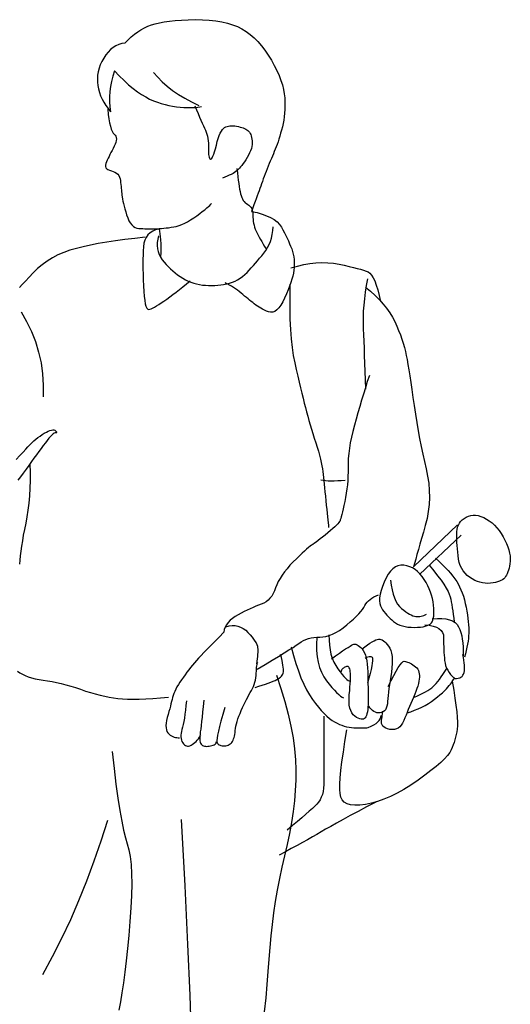
# Model space of a CAD drawing. Units: millimetres. Extents: x 30276 to 70445, y 30338 to 52702.
# Drawn here: x 57429 to 58008, y 32478 to 33641 of the extents above; entities that cross this region are included whole.
import ezdxf

# ---------------------------------------------------------------- set-up
doc = ezdxf.new("R2010")
doc.units = ezdxf.units.MM

# ---------------------------------------------------------------- blocks, each defined once
blk = doc.blocks.new('R125')
for p, q in [((578.3, 1101.8), (630.3, 1151.6)), ((585.5, 1093), (634.7, 1139.4))]:
    blk.add_line(p, q)
for points in [[(237.7, 1721), (241.3, 1724.8), (245, 1728.3), (248.8, 1731.4), (252.7, 1734.3), (256.6, 1736.8), (260.6, 1739), (264.7, 1740.9), (268.9, 1742.5), (273.4, 1743.9), (278.4, 1745), (284.1, 1746), (290.3, 1746.9), (297, 1747.6), (304.3, 1748.1), (312.2, 1748.5), (320.7, 1748.7), (329.2, 1748.6), (337.2, 1748.1), (344.8, 1747.3), (351.9, 1746.1), (358.6, 1744.6), (364.8, 1742.7), (370.5, 1740.4), (375.8, 1737.7), (380.8, 1734.6), (385.6, 1731.1), (390.2, 1727.2), (394.6, 1722.8), (398.9, 1717.9), (403, 1712.7), (406.9, 1706.9), (410.6, 1700.8), (414, 1694.5), (417, 1688.4), (419.6, 1682.6), (421.8, 1676.9), (423.6, 1671.5), (424.9, 1666.2), (425.8, 1661.2), (426.3, 1656.3), (426.5, 1651.7), (426.6, 1647.1), (426.5, 1642.6), (426.2, 1638.3), (425.8, 1634), (425.2, 1629.9), (424.4, 1625.8), (423.5, 1621.9), (422.5, 1618.1), (421.5, 1614.5), (420.5, 1610.9), (419.5, 1607.6), (418.4, 1604.4), (417.3, 1601.3), (416.2, 1598.4), (415.1, 1595.6), (414, 1592.9), (412.9, 1590.1), (411.7, 1587.3), (410.5, 1584.4), (409.3, 1581.5), (408.1, 1578.5), (406.9, 1575.5), (405.6, 1572.4), (404.4, 1569.3), (403.2, 1566.3), (402, 1563.3), (400.9, 1560.4), (399.9, 1557.5), (398.8, 1554.7), (397.9, 1552), (396.9, 1549.3), (396, 1546.5), (394.9, 1543.5), (393.8, 1540.4), (392.6, 1537.1), (391.3, 1533.6), (390, 1529.9), (388.5, 1526.1), (387, 1522)], [(237.7, 1721), (233.9, 1720.4), (230.3, 1719.3), (226.8, 1717.8), (223.6, 1715.8), (220.6, 1713.3), (217.7, 1710.4), (215, 1707.1), (212.6, 1703.3), (210.4, 1699.3), (208.6, 1695.3), (207.2, 1691.2), (206.1, 1687.2), (205.4, 1683.1), (205.1, 1679), (205.2, 1674.9), (205.6, 1670.8), (206.4, 1666.8), (207.5, 1662.7), (208.9, 1658.8), (210.6, 1654.9), (212.7, 1651), (215.1, 1647.2), (217.7, 1643.5), (220.7, 1639.8)], [(225.3, 1688), (223.3, 1681.8), (221.8, 1675.7), (220.6, 1669.6), (219.9, 1663.6), (219.5, 1657.6), (219.5, 1651.6), (219.9, 1645.7), (220.7, 1639.8)], [(225.3, 1688), (231, 1682.1), (236.6, 1676.7), (242, 1671.8), (247.3, 1667.4), (252.4, 1663.5), (257.4, 1660.2), (262.2, 1657.3), (266.8, 1654.9), (271.4, 1652.9), (276, 1651.2), (280.5, 1649.6), (285, 1648.3), (289.5, 1647.2), (293.9, 1646.3), (298.4, 1645.6), (302.8, 1645.1), (307, 1644.9), (311, 1644.7), (314.6, 1644.7), (317.9, 1644.7), (320.9, 1644.9), (323.6, 1645.2), (326, 1645.6), (328.1, 1646.2)], [(271.5, 1686.4), (276.4, 1680.6), (281.7, 1675.1), (287.6, 1669.9), (294, 1664.9), (300.9, 1660.1), (308.4, 1655.7), (316.3, 1651.4), (324.8, 1647.4)], [(217.3, 1642.7), (218, 1636.7), (218.7, 1631.4), (219.6, 1626.7), (220.5, 1622.7), (221.5, 1619.4), (222.6, 1616.7), (223.8, 1614.7), (225.1, 1613.3), (226.2, 1612.1), (227, 1610.8), (227.5, 1609.3), (227.6, 1607.6), (227.5, 1605.7), (227, 1603.6), (226.1, 1601.4), (225, 1599), (223.7, 1596.5), (222.4, 1594), (221.2, 1591.7), (220, 1589.3), (218.9, 1587), (217.8, 1584.8), (216.7, 1582.7), (215.8, 1580.5), (215, 1578.6), (214.7, 1576.8), (214.7, 1575.2), (215.3, 1573.7), (216.2, 1572.5), (217.6, 1571.5), (219.4, 1570.7), (221.6, 1570), (223.9, 1569.4), (225.9, 1568.5), (227.7, 1567.4), (229.2, 1566), (230.4, 1564.5), (231.3, 1562.7), (232, 1560.7), (232.3, 1558.4), (232.6, 1556.1), (232.8, 1553.8), (233.1, 1551.6), (233.3, 1549.4), (233.5, 1547.3), (233.7, 1545.2), (233.9, 1543.1), (234.1, 1541.1), (234.4, 1539.1), (234.8, 1536.7), (235.3, 1534.2), (235.9, 1531.4), (236.7, 1528.4), (237.6, 1525.1), (238.6, 1521.6), (239.7, 1517.9), (241, 1514.3), (242.4, 1511.1), (244, 1508.4), (245.7, 1506.2), (247.6, 1504.4), (249.6, 1503.1), (251.8, 1502.3), (254.1, 1501.9), (256.5, 1501.8), (258.9, 1501.7), (261.3, 1501.6), (263.7, 1501.5), (266, 1501.5), (268.4, 1501.4), (270.8, 1501.5), (273.2, 1501.5), (275.6, 1501.6), (278.1, 1501.7), (280.7, 1501.9), (283.4, 1502.2), (286.2, 1502.5), (289.1, 1502.8), (292.1, 1503.3), (295.2, 1503.8), (298.3, 1504.4), (301.6, 1505.4), (304.9, 1506.6), (308.2, 1508.1), (311.7, 1509.9), (315.2, 1512), (318.8, 1514.3), (322.4, 1516.9), (325.9, 1519.6), (329, 1522), (331.8, 1524.1), (334.2, 1526.1), (336.2, 1527.8), (337.8, 1529.2), (339.1, 1530.5), (340, 1531.5)], [(320.1, 1646.9), (322.1, 1642.2), (324, 1637.7), (325.8, 1633.6), (327.4, 1629.8), (328.9, 1626.4), (330.3, 1623.3), (331.5, 1620.5), (332.6, 1618), (333.6, 1615.7), (334.4, 1613.3), (335.1, 1610.8), (335.6, 1608.2), (336, 1605.6), (336.3, 1602.8), (336.4, 1599.9), (336.4, 1597), (336.3, 1594.2), (336.4, 1591.7), (336.5, 1589.5), (336.7, 1587.7), (337, 1586.2), (337.5, 1585), (337.9, 1584.2), (338.5, 1583.7), (339.2, 1583.7), (339.9, 1584.3), (340.7, 1585.4), (341.5, 1587.2), (342.5, 1589.6), (343.4, 1592.6), (344.5, 1596.1), (345.6, 1600.3), (346.7, 1604.6), (347.9, 1608.4), (349, 1611.7), (350.2, 1614.5), (351.5, 1616.9), (352.7, 1618.8), (354, 1620.2), (355.3, 1621.2), (356.7, 1621.9), (358.2, 1622.4), (359.8, 1622.8), (361.5, 1623), (363.3, 1623.1), (365.2, 1623.1), (367.3, 1623), (369.5, 1622.7), (371.6, 1622.3), (373.6, 1621.8), (375.5, 1621.3), (377.2, 1620.7), (378.8, 1620), (380.2, 1619.3), (381.5, 1618.5), (382.7, 1617.7), (383.7, 1616.7), (384.6, 1615.6), (385.4, 1614.3), (386.2, 1612.9), (386.8, 1611.3), (387.2, 1609.5), (387.6, 1607.6), (387.9, 1605.5), (388, 1603.3), (387.9, 1601), (387.5, 1598.7), (386.9, 1596.3), (386, 1593.8), (384.9, 1591.2), (383.6, 1588.6), (382, 1585.8), (380.3, 1583.2), (378.7, 1580.7), (377.1, 1578.5), (375.6, 1576.4), (374.2, 1574.6), (372.8, 1573), (371.4, 1571.5), (370.1, 1570.3), (368.7, 1569.2), (367.1, 1568.1), (365.3, 1566.9), (363.2, 1565.8), (360.9, 1564.7), (358.4, 1563.6), (355.7, 1562.5), (352.8, 1561.4)], [(369.9, 1572.7), (370.4, 1567.7), (370.9, 1563.1), (371.4, 1558.9), (372, 1555), (372.5, 1551.5), (373.1, 1548.3), (373.6, 1545.4), (374.1, 1542.9), (374.7, 1540.7), (375.5, 1538.6), (376.3, 1536.8), (377.3, 1535.1), (378.4, 1533.6), (379.7, 1532.3), (381.1, 1531.2), (382.6, 1530.3), (384.1, 1529.4), (385.3, 1528.2), (386.4, 1526.9), (387.3, 1525.4), (387.9, 1523.7), (388.4, 1521.8), (388.6, 1519.7), (388.7, 1517.4), (388.7, 1515), (388.9, 1512.7), (389.1, 1510.3), (389.6, 1508), (390.1, 1505.7), (390.8, 1503.3), (391.6, 1501.1), (392.6, 1498.8), (393.7, 1496.4), (394.9, 1494), (396.2, 1491.5), (397.6, 1489), (399.1, 1486.3), (400.7, 1483.5), (402.5, 1480.7), (404.3, 1477.7)], [(387, 1522), (393.6, 1520.6), (399.5, 1518.9), (404.9, 1517), (409.6, 1514.8), (413.7, 1512.4), (417.2, 1509.7), (420.1, 1506.7), (422.3, 1503.4), (424.2, 1500.1), (426, 1496.8), (427.7, 1493.5), (429.2, 1490.3), (430.7, 1487.1), (432.1, 1483.9), (433.3, 1480.8), (434.5, 1477.7), (435.5, 1474.6), (436.3, 1471.5), (436.9, 1468.4), (437.4, 1465.3), (437.6, 1462.1), (437.6, 1458.9), (437.5, 1455.8), (437.1, 1452.5), (436.5, 1449.2), (435.7, 1445.6), (434.7, 1441.9), (433.5, 1437.9), (432, 1433.6), (430.3, 1429.2), (428.4, 1424.5), (426.2, 1419.6), (423.9, 1415), (421.6, 1411.1), (419.3, 1408), (416.9, 1405.6), (414.6, 1403.9), (412.1, 1403), (409.7, 1402.8), (407.2, 1403.4), (404.8, 1404.3), (402.5, 1405.4), (400.2, 1406.4), (398.1, 1407.6), (396, 1408.8), (394, 1410.1), (392.2, 1411.4), (390.4, 1412.8), (388.6, 1414.2), (386.8, 1415.7), (384.9, 1417.2), (383, 1418.7), (381, 1420.4), (379, 1422), (376.9, 1423.7), (374.8, 1425.4), (372.6, 1427.2), (370.4, 1428.9), (368.1, 1430.5), (365.8, 1432.1), (363.4, 1433.6), (361, 1435), (358.5, 1436.4), (356, 1437.8)], [(278, 1501.2), (273.9, 1500.1), (270.4, 1498.6), (267.3, 1496.7), (264.8, 1494.3), (262.7, 1491.4), (261.2, 1488.1), (260.1, 1484.4), (259.5, 1480.2), (259.2, 1475.6), (259, 1470.7), (258.9, 1465.5), (258.8, 1459.9), (258.9, 1454), (259, 1447.7), (259.2, 1441.1), (259.5, 1434.2), (259.9, 1427.5), (260.4, 1421.7), (261, 1416.9), (261.7, 1412.9), (262.5, 1409.9), (263.4, 1407.8), (264.5, 1406.5), (265.6, 1406.2), (266.9, 1406.5), (268.5, 1407), (270.3, 1407.8), (272.4, 1408.9), (274.8, 1410.3), (277.5, 1411.9), (280.4, 1413.8), (283.6, 1416), (287, 1418.4), (290.6, 1421), (294.2, 1423.7), (298, 1426.6), (301.9, 1429.7), (306, 1432.9), (310.2, 1436.3), (314.5, 1439.9)], [(277.2, 1493.2), (276.3, 1489.2), (275.7, 1485.3), (275.7, 1481.6), (276, 1478), (276.8, 1474.5), (278, 1471.2), (279.6, 1468.1), (281.7, 1465), (284.1, 1462.2), (286.5, 1459.4), (289, 1456.7), (291.6, 1454.2), (294.3, 1451.7), (297, 1449.4), (299.9, 1447.1), (302.9, 1445), (305.9, 1443), (309, 1441.3), (312.2, 1439.7), (315.5, 1438.4), (318.8, 1437.2), (322.2, 1436.3), (325.7, 1435.5), (329.3, 1435), (332.9, 1434.7), (336.5, 1434.5), (340.1, 1434.4), (343.6, 1434.5), (347.2, 1434.8), (350.7, 1435.2), (354.2, 1435.7), (357.8, 1436.4), (361.2, 1437.3), (364.5, 1438.4), (367.7, 1439.7), (370.7, 1441.3), (373.7, 1443.1), (376.5, 1445.2), (379.2, 1447.5), (381.8, 1450), (384.3, 1452.7), (386.8, 1455.4), (389.3, 1458.1), (391.7, 1460.9), (394.2, 1463.8), (396.7, 1466.7), (399.2, 1469.7), (401.7, 1472.7), (404, 1475.8), (406, 1479.2), (407.8, 1482.8), (409.4, 1486.6), (410.6, 1490.6), (411.6, 1494.9), (412.3, 1499.3), (412.7, 1504)], [(278, 1501.2), (278.6, 1498.7), (279, 1495.7), (279.4, 1492.2), (279.7, 1488.3), (279.9, 1483.9), (280, 1479.1), (279.9, 1473.8), (279.8, 1468)], [(261.5, 1491.6), (249.2, 1490.2), (237.6, 1488.8), (226.5, 1487.3), (216.1, 1485.7), (206.2, 1484), (197, 1482.2), (188.3, 1480.3), (180.3, 1478.4), (172.7, 1476.2), (165.5, 1473.6), (158.6, 1470.6), (152, 1467.1), (145.8, 1463.3), (140, 1459), (134.5, 1454.4), (129.3, 1449.3), (124.5, 1444.2), (120.2, 1439.7), (116.5, 1435.7), (113.2, 1432.1)], [(433.6, 1455.4), (441.2, 1457.5), (448.7, 1459.2), (456, 1460.4), (463.2, 1461.2), (470.2, 1461.5), (477.1, 1461.3), (483.8, 1460.7), (490.4, 1459.6), (496.6, 1458.4), (502.2, 1457.1), (507.4, 1455.9), (511.9, 1454.7), (515.9, 1453.6), (519.4, 1452.5), (522.3, 1451.5), (524.7, 1450.5), (526.7, 1449.1), (528.7, 1446.8), (530.7, 1443.7), (532.5, 1439.8), (534.4, 1435), (536.1, 1429.3), (537.8, 1422.8), (539.4, 1415.5)], [(432.4, 1436.2), (432.2, 1421.5), (432.2, 1407.7), (432.5, 1394.7), (433, 1382.6), (433.9, 1371.4), (435, 1361.1), (436.4, 1351.6), (438.1, 1343), (439.9, 1335.1), (441.7, 1327.5), (443.3, 1320.3), (444.9, 1313.6), (446.5, 1307.2), (448, 1301.2), (449.4, 1295.6), (450.7, 1290.3), (452.1, 1285.3), (453.5, 1280.2), (454.9, 1275.1), (456.4, 1269.9), (458, 1264.7), (459.6, 1259.4), (461.2, 1254.1), (463, 1248.7), (464.6, 1243.5), (466.1, 1238.5), (467.4, 1233.8), (468.5, 1229.4), (469.5, 1225.3), (470.2, 1221.5), (470.8, 1217.9), (471.3, 1214.6), (471.6, 1211.3), (472, 1207.7), (472.4, 1203.9), (472.8, 1199.7), (473.3, 1195.2), (473.8, 1190.5), (474.3, 1185.4), (474.8, 1180), (475.4, 1174.7), (475.9, 1169.8), (476.4, 1165.3), (476.8, 1161.2), (477.2, 1157.5), (477.5, 1154.1), (477.8, 1151.2), (478.1, 1148.6)], [(523.9, 1442.5), (522.5, 1434.4), (521.3, 1426.6), (520.3, 1418.9), (519.6, 1411.4), (519.1, 1404.1), (518.8, 1397), (518.8, 1390), (518.9, 1383.2), (519.2, 1376.2), (519.6, 1368.6), (519.9, 1360.6), (520.2, 1351.9), (520.5, 1342.8), (520.9, 1333), (521.2, 1322.8), (521.5, 1312)], [(521.8, 1432.7), (527.6, 1427.8), (533, 1422.8), (538, 1417.7), (542.5, 1412.6), (546.6, 1407.5), (550.2, 1402.3), (553.4, 1397.1), (556.2, 1391.8), (558.6, 1386.5), (560.8, 1381.3), (562.8, 1376.2), (564.7, 1371.2), (566.3, 1366.3), (567.7, 1361.4), (568.8, 1356.6), (569.8, 1351.9), (570.7, 1346.9), (571.7, 1341.2), (572.8, 1334.8), (573.9, 1327.7), (575.1, 1319.9), (576.4, 1311.5), (577.7, 1302.3), (579.2, 1292.5), (580.6, 1282.4), (582.2, 1272.6), (583.9, 1262.9), (585.6, 1253.5), (587.4, 1244.2), (589.3, 1235.2), (591.2, 1226.3), (593.2, 1217.7), (595, 1209.2), (596.3, 1200.8), (597, 1192.3), (597.1, 1184), (596.7, 1175.6), (595.8, 1167.3), (594.3, 1159.1), (592.2, 1150.9), (590, 1143), (587.9, 1135.6), (585.9, 1128.6), (584.1, 1122.3), (582.4, 1116.4), (580.9, 1111), (579.5, 1106.1), (578.3, 1101.8)], [(115, 1403.3), (121.6, 1392), (127.3, 1380.3), (132, 1368.2), (135.8, 1355.8), (138.6, 1343.1), (140.4, 1330), (141.3, 1316.6), (141.2, 1302.8)], [(526.2, 1328.3), (523.8, 1320.9), (521.5, 1313.5), (519.2, 1306.2), (517, 1298.8), (514.8, 1291.4), (512.6, 1284), (510.5, 1276.7), (508.5, 1269.3), (506.6, 1262.1), (505, 1255.1), (503.6, 1248.5), (502.6, 1242.1), (501.8, 1236), (501.2, 1230.1), (501, 1224.6), (501, 1219.3), (501, 1214.1), (500.9, 1209.1), (500.7, 1204), (500.3, 1199), (499.7, 1194), (499, 1189), (498.2, 1184.1), (497.2, 1179.2), (496.1, 1174.6), (495.2, 1170.4), (494.4, 1166.8), (493.6, 1163.7), (493, 1161.1), (492.4, 1159), (491.9, 1157.4), (491.6, 1156.4), (491.1, 1155.4), (490.2, 1154.2), (489, 1152.8), (487.4, 1151.2), (485.4, 1149.3), (483, 1147.1), (480.3, 1144.8), (477.2, 1142.2), (474, 1139.5), (471, 1137.2), (468.3, 1135), (465.8, 1133), (463.5, 1131.3), (461.5, 1129.8), (459.6, 1128.5), (458, 1127.5), (456.4, 1126.3), (454.4, 1124.8), (452.2, 1122.9), (449.6, 1120.6), (446.7, 1118), (443.6, 1115), (440.1, 1111.5), (436.3, 1107.7), (432.5, 1103.8), (429, 1099.8), (425.9, 1096), (423.2, 1092.1), (420.8, 1088.3), (418.7, 1084.5), (417, 1080.7), (415.6, 1077), (414.3, 1073.5), (412.7, 1070.3), (410.9, 1067.4), (408.9, 1064.8), (406.7, 1062.6), (404.2, 1060.6), (401.5, 1059), (398.5, 1057.8), (395.4, 1056.6), (392.2, 1055.3), (389, 1054), (385.6, 1052.5), (382.1, 1050.9), (378.6, 1049.2), (374.9, 1047.3), (371.2, 1045.4), (367.7, 1043.4), (364.5, 1041.1), (361.8, 1038.8), (359.5, 1036.3), (357.6, 1033.6), (356.1, 1030.7), (355, 1027.8), (354.3, 1024.6)], [(109.2, 1228.7), (113.6, 1233.5), (117.4, 1237.6), (120.6, 1241.1), (123.2, 1243.9), (125.4, 1246.3), (127.8, 1248.6), (130.1, 1250.8), (132.5, 1252.9), (134.9, 1254.8), (137.4, 1256.6), (139.9, 1258.3), (142.5, 1259.9), (144.9, 1261.2), (147.1, 1262.3), (149.1, 1263.1), (150.9, 1263.6), (152.4, 1263.8), (153.7, 1263.8), (154.8, 1263.5), (155.6, 1262.8), (156.2, 1262.2), (156.7, 1261.6), (156.9, 1261.1), (157.1, 1260.7), (157, 1260.5), (156.8, 1260.4), (156.4, 1260.3), (155.8, 1260.4), (155.1, 1260.3), (154.1, 1259.9), (152.9, 1259), (151.5, 1257.7), (149.9, 1256), (148, 1253.9), (145.9, 1251.4), (143.7, 1248.5), (141.2, 1245.3), (138.6, 1241.8), (135.9, 1238.2), (133.2, 1234.4), (130.3, 1230.5), (127.2, 1226.3), (124.1, 1221.9), (120.9, 1217.4), (117.6, 1212.8), (114.5, 1208.5), (111.4, 1204.4)], [(125.5, 1223.3), (125.7, 1213.5), (125.6, 1204), (125.3, 1194.8), (124.8, 1185.9), (124.1, 1177.4), (123.1, 1169.1), (121.9, 1161.2), (120.5, 1153.6), (119, 1146.3), (117.7, 1139.3), (116.6, 1132.8), (115.6, 1126.5), (114.8, 1120.6), (114.1, 1115.1), (113.6, 1109.9), (113.2, 1105.1)], [(110.9, 978.7), (113.6, 976.8), (116.6, 975), (119.9, 973.4), (123.5, 972), (127.5, 970.7), (131.7, 969.6), (136.3, 968.7), (141.2, 968), (146.3, 967.3), (151.6, 966.4), (156.9, 965.3), (162.4, 964.1), (167.9, 962.6), (173.6, 961), (179.4, 959.2), (185.3, 957.2), (191.2, 955.2), (197, 953.4), (202.7, 951.8), (208.3, 950.4), (213.8, 949.1), (219.1, 948), (224.3, 947.1), (229.4, 946.4), (234.8, 945.9), (240.8, 945.6), (247.3, 945.4), (254.5, 945.5), (262.3, 945.8), (270.6, 946.3), (279.6, 947), (289.2, 948)], [(469.1, 1204.9), (471.7, 1204.4), (474.5, 1204), (477.7, 1203.8), (481.1, 1203.7), (484.8, 1203.8), (488.8, 1203.9), (493.1, 1204.2), (497.7, 1204.6)], [(604.2, 1112.4), (608.4, 1108.6), (612.3, 1104.8), (615.9, 1101.2), (619.2, 1097.7), (622.2, 1094.3), (624.8, 1091), (627.2, 1087.9), (629.3, 1084.8), (631.1, 1081.7), (632.8, 1078.4), (634.4, 1074.9), (635.8, 1071.2), (637.2, 1067.3), (638.4, 1063.1), (639.4, 1058.8), (640.4, 1054.2), (641.2, 1049.6), (641.9, 1045.3), (642.5, 1041.1), (642.9, 1037.2), (643.3, 1033.5), (643.5, 1030), (643.6, 1026.6), (643.5, 1023.6), (643.4, 1020.5), (643.1, 1017.3), (642.7, 1014), (642.1, 1010.5), (641.4, 1006.9), (640.6, 1003.1), (639.6, 999.3), (638.5, 995.2)], [(597.1, 1103.7), (602.3, 1097.4), (606.8, 1091.5), (610.8, 1086.2), (614.1, 1081.3), (616.9, 1076.9), (619.1, 1072.9), (620.6, 1069.5), (621.6, 1066.6), (622.3, 1063.7), (622.9, 1060.6), (623.5, 1057.3), (624.1, 1053.7), (624.7, 1049.9), (625.2, 1045.8), (625.8, 1041.5), (626.3, 1036.9)], [(551.3, 1086.3), (552, 1080.3), (553, 1074.8), (554.3, 1069.8), (555.8, 1065.3), (557.6, 1061.4), (559.6, 1058), (561.8, 1055.1), (564.3, 1052.7), (566.8, 1050.7), (569.2, 1048.9), (571.5, 1047.4), (573.7, 1046.1), (575.7, 1045.1), (577.7, 1044.2), (579.5, 1043.7), (581.1, 1043.3), (582.7, 1043.1), (584.3, 1043.1), (585.9, 1043.3), (587.5, 1043.6), (589, 1044), (590.5, 1044.6), (592, 1045.3), (593.5, 1046.2)], [(393.8, 981), (403.1, 986.6), (411.4, 991.6), (418.9, 996.1), (425.5, 1000.2), (431.3, 1003.8), (436.1, 1006.8), (440, 1009.4), (443, 1011.5), (445.7, 1013.3), (448.5, 1014.8), (451.3, 1016), (454.4, 1017.1), (457.5, 1017.9), (460.8, 1018.4), (464.2, 1018.8), (467.7, 1018.9), (471.3, 1019.1), (475, 1019.7), (478.9, 1020.8), (482.8, 1022.4), (486.8, 1024.4), (491, 1026.9), (495.2, 1029.9), (499.6, 1033.3), (503.7, 1036.8), (507.5, 1040.2), (510.8, 1043.3), (513.7, 1046.3), (516.2, 1049), (518.2, 1051.6), (519.8, 1054), (521, 1056.2), (522.1, 1058.2), (523.5, 1060.1), (525.1, 1061.9), (527, 1063.5), (529.2, 1065.1), (531.6, 1066.5), (534.2, 1067.8), (537.2, 1068.9)], [(600.5, 1040.5), (606.5, 1041), (611.9, 1040.9), (616.6, 1040.4), (620.8, 1039.5), (624.4, 1038.1), (627.4, 1036.2), (629.8, 1033.9), (631.6, 1031.1), (633, 1027.9), (634.2, 1024.4), (635.2, 1020.6), (635.9, 1016.4), (636.5, 1012), (636.8, 1007.2), (636.9, 1002.1), (636.8, 996.7)], [(354.3, 1024.6), (348.8, 1019), (343.7, 1013.9), (339, 1009.1), (334.7, 1004.7), (330.9, 1000.7), (327.5, 997.1), (324.6, 993.9), (322, 991.1), (319.7, 988.4), (317.5, 985.7), (315.2, 983), (313, 980.2), (310.9, 977.4), (308.7, 974.5), (306.6, 971.6), (304.5, 968.6), (302.5, 965.7), (300.7, 962.8), (299.1, 960), (297.7, 957.4), (296.5, 954.8), (295.5, 952.3), (294.6, 950), (294, 947.7), (293.4, 945.3), (292.7, 942.8), (292, 940.1), (291.3, 937.3), (290.5, 934.2), (289.6, 931), (288.7, 927.6), (287.7, 924), (286.8, 920.5), (286.3, 917.2), (286.1, 914.3), (286.2, 911.7), (286.6, 909.4), (287.3, 907.4), (288.4, 905.7), (289.7, 904.3), (291.2, 903.2), (292.8, 902.2), (294.3, 901.4), (295.8, 900.8), (297.4, 900.3), (298.9, 900.1), (300.5, 900), (302.1, 900)], [(356.8, 1031.2), (360.6, 1032.1), (364.2, 1032.6), (367.7, 1032.5), (371, 1031.9), (374.2, 1030.8), (377.3, 1029.2), (380.2, 1027), (382.9, 1024.4), (385.5, 1021.6), (387.7, 1018.9), (389.6, 1016.4), (391.1, 1014.1), (392.4, 1012), (393.4, 1010), (394, 1008.2), (394.3, 1006.5), (394.4, 1004.8), (394.5, 1002.9), (394.5, 1000.9), (394.3, 998.6), (394.2, 996.1), (393.9, 993.3), (393.5, 990.4), (393.1, 987.3)], [(591.7, 1033.3), (596.9, 1032.9), (601.5, 1032), (605.3, 1030.7), (608.4, 1029.1), (610.8, 1026.9), (612.6, 1024.4), (613.6, 1021.5), (613.9, 1018.1), (613.9, 1014.6), (613.9, 1011.1), (614, 1007.6), (614.2, 1004.2), (614.3, 1000.9), (614.5, 997.6), (614.8, 994.4), (615.1, 991.2), (615.6, 988.1), (616.3, 985.2), (617.4, 982.4), (618.7, 979.7), (620.3, 977.1), (622.2, 974.7), (624.4, 972.4), (626.8, 970.2)], [(464.2, 1018.5), (463.8, 1010.5), (464, 1002.9), (464.6, 995.8), (465.8, 989.2), (467.4, 983), (469.6, 977.3), (472.3, 972.1), (475.6, 967.4), (478.9, 963.2), (482.1, 959.4), (484.9, 956.1), (487.6, 953.4), (490, 951.1), (492.2, 949.2), (494.1, 947.9), (495.8, 947.1)], [(478.5, 1021.6), (478.6, 1015.4), (479, 1009.5), (479.8, 1004), (480.9, 998.8), (482.4, 993.9), (484.2, 989.4), (486.5, 985.2), (489.1, 981.4), (491.7, 977.9), (494.1, 974.9), (496.2, 972.4), (498.1, 970.4), (499.8, 968.8), (501.2, 967.7), (502.3, 967.1), (503.2, 966.9)], [(517.6, 1005), (520.9, 1007.5), (524, 1009.8), (526.9, 1011.7), (529.4, 1013.3), (531.7, 1014.6), (533.8, 1015.6), (535.5, 1016.2), (537, 1016.5), (538.4, 1016.5), (539.9, 1016.2), (541.3, 1015.6), (542.8, 1014.7), (544.3, 1013.5), (545.8, 1012.1), (547.4, 1010.3), (549, 1008.2), (550.5, 1005.8), (551.6, 1003), (552.5, 999.8), (553, 996.1), (553.3, 992.1), (553.2, 987.7), (552.9, 982.8), (552.2, 977.6), (551.4, 972.3), (550.7, 967.2), (550, 962.5), (549.4, 958), (548.9, 953.8), (548.5, 949.9), (548.1, 946.3), (547.8, 943), (547.5, 939.9), (546.9, 937.3), (546.1, 935), (545.1, 933.1), (543.9, 931.6), (542.4, 930.5), (540.8, 929.7), (538.9, 929.3), (537, 929.3), (535.1, 929.5), (533.3, 930.1), (531.6, 931), (529.9, 932.1), (528.3, 933.6), (526.8, 935.4), (525.4, 937.5)], [(433.9, 1007.4), (436.6, 997.3), (439.5, 987.8), (442.4, 979), (445.5, 970.9), (448.7, 963.4), (452, 956.7), (455.5, 950.6), (459.1, 945.3), (462.6, 940.5), (466.1, 936.1), (469.5, 932.1), (472.9, 928.6), (476.1, 925.5), (479.2, 922.8), (482.2, 920.5), (485.2, 918.7), (488.1, 917.1), (490.9, 915.8), (493.8, 914.7), (496.6, 913.7), (499.4, 912.9), (502.2, 912.3), (505, 912), (507.7, 911.8), (510.4, 911.7), (512.9, 911.6), (515.2, 911.6), (517.5, 911.6), (519.5, 911.7), (521.4, 911.7), (523.2, 911.8), (524.8, 912)], [(481.5, 993.3), (486.4, 996.8), (490.8, 999.9), (494.7, 1002.6), (498.1, 1004.9), (501, 1006.8), (503.4, 1008.4), (505.3, 1009.5), (506.7, 1010.2), (507.9, 1010.6), (509.1, 1010.6), (510.4, 1010.4), (511.7, 1009.9), (513.1, 1009.1), (514.5, 1008), (516, 1006.6), (517.6, 1005), (519.1, 1002.9), (520.4, 1000.5), (521.5, 997.7), (522.4, 994.5), (523.2, 991), (523.8, 987), (524.2, 982.6), (524.4, 977.9), (524.5, 973), (524.6, 968.3), (524.6, 963.7), (524.7, 959.2), (524.7, 954.9), (524.8, 950.8), (524.8, 946.8), (524.8, 943), (524.7, 939.4), (524.6, 936.1), (524.3, 933.2), (523.9, 930.6), (523.4, 928.3), (522.8, 926.4), (522.1, 924.8), (521.2, 923.5), (520.3, 922.6), (519.2, 922), (517.9, 921.8), (516.5, 921.8), (514.9, 922.3), (513.1, 923), (511.2, 924.1), (509.1, 925.5), (507.2, 927.2), (505.5, 929.4), (504.2, 932), (503.2, 935), (502.5, 938.4), (502.2, 942.2), (502.2, 946.4), (502.5, 951), (503, 955.6), (503.3, 959.9), (503.6, 963.8), (503.8, 967.4), (503.9, 970.6), (503.9, 973.5), (503.8, 976), (503.7, 978.1), (503.4, 979.9), (503, 981.4), (502.5, 982.6), (501.9, 983.5), (501.2, 984.1), (500.4, 984.3), (499.4, 984.3), (498.3, 983.9), (497.2, 983.4), (496.3, 982.9), (495.5, 982.3), (494.8, 981.8), (494.2, 981.2), (493.7, 980.6), (493.4, 980), (493.2, 979.4), (493.1, 978.9), (492.9, 978.4), (492.6, 978.1), (492.4, 977.9), (492.1, 977.9), (491.7, 977.9), (491.4, 978.1), (490.9, 978.4)], [(391.3, 959.3), (395.7, 960.8), (399.8, 962.1), (403.5, 963.4), (406.9, 964.6), (409.9, 965.8), (412.6, 966.8), (414.9, 967.8), (416.9, 968.7), (418.6, 969.6), (420.1, 970.6), (421.3, 971.7), (422.4, 972.8), (423.3, 973.9), (424, 975.2), (424.4, 976.5), (424.7, 977.9), (424.8, 979.4), (424.7, 981.2), (424.5, 983.4), (424.2, 985.8), (423.7, 988.4), (423.1, 991.4), (422.3, 994.7), (421.4, 998.2)], [(521.1, 994.2), (522.9, 995.1), (524.4, 995.7), (525.8, 996.1), (527, 996.2), (528, 996.1), (528.8, 995.7), (529.4, 995.1), (529.8, 994.3), (530, 993), (529.9, 991), (529.6, 988.3), (529, 984.9), (528.2, 980.8), (527.1, 976), (525.7, 970.5), (524.2, 964.3)], [(548.4, 960.5), (551.8, 967.5), (555, 973.6), (557.8, 978.8), (560.4, 983), (562.6, 986.2), (564.6, 988.5), (566.2, 989.9), (567.5, 990.3), (568.8, 990.1), (570.1, 989.8), (571.4, 989.4), (572.9, 988.8), (574.3, 988.1), (575.9, 987.3), (577.5, 986.3), (579.2, 985.1), (580.8, 983.9), (582.2, 982.5), (583.3, 980.9), (584.2, 979.3), (584.8, 977.5), (585.2, 975.6), (585.4, 973.6), (585.4, 971.5), (585.1, 969.2), (584.7, 966.7), (584.1, 964), (583.3, 961.1), (582.3, 958.1), (581.1, 954.8), (579.8, 951.4), (578.3, 947.7), (576.7, 944), (575.2, 940.4), (573.7, 936.8), (572.2, 933.4), (570.8, 930), (569.5, 926.7), (568.1, 923.5), (566.9, 920.3), (565.5, 917.4), (563.9, 915), (562.2, 913), (560.2, 911.5), (558.1, 910.4), (555.7, 909.8), (553.2, 909.6), (550.5, 909.9), (547.8, 910.5), (545.6, 911.3), (543.8, 912.3), (542.3, 913.6), (541.3, 915.1), (540.7, 916.8), (540.4, 918.7), (540.6, 920.8), (540.9, 922.9), (541.2, 924.8), (541.5, 926.4), (541.6, 927.8), (541.8, 929), (541.9, 930), (541.9, 930.7), (541.9, 931.2)], [(626.8, 970.2), (629.1, 970.2), (631.1, 970.4), (632.9, 970.9), (634.4, 971.6), (635.7, 972.5), (636.7, 973.8), (637.5, 975.2), (638, 976.9), (638.4, 978.9), (638.6, 981), (638.6, 983.3), (638.5, 985.9), (638.2, 988.7), (637.8, 991.6), (637.3, 994.8), (636.6, 998.2)], [(355.6, 935.8), (353.1, 927.3), (351, 919.7), (349.3, 913.2), (348, 907.6), (347, 903), (346.4, 899.4), (346.1, 896.7), (346.3, 895.1), (346.7, 894), (347.2, 893.1), (347.9, 892.2), (348.8, 891.6), (349.9, 891.1), (351, 890.7), (352.4, 890.4), (353.9, 890.3), (355.5, 890.4), (356.9, 890.5), (358.3, 890.9), (359.6, 891.3), (360.8, 891.9), (361.9, 892.6), (362.9, 893.5), (363.8, 894.5), (364.6, 895.7), (365.4, 897), (366, 898.5), (366.6, 900.2), (367.1, 902), (367.4, 904), (367.7, 906.1), (367.9, 908.5), (368.2, 910.9), (368.6, 913.5), (369.2, 916.3), (370, 919.2), (371, 922.2), (372.1, 925.4), (373.5, 928.7), (375, 932.2), (376.6, 935.7), (378.2, 939), (379.7, 942.2), (381.2, 945.2), (382.7, 948), (384.1, 950.7), (385.5, 953.3), (386.9, 955.7), (388.1, 958), (389.3, 960.5), (390.2, 962.9), (391, 965.5), (391.7, 968), (392.2, 970.7), (392.5, 973.4), (392.7, 976.2), (392.8, 978.8), (393, 981.1), (393.1, 983.2), (393.4, 985), (393.6, 986.4), (393.9, 987.6), (394.2, 988.5), (394.5, 989.1)], [(578.3, 947.7), (582.4, 949.3), (586.1, 950.9), (589.5, 952.5), (592.5, 954.1), (595.3, 955.7), (597.7, 957.3), (599.8, 958.9), (601.6, 960.4), (603.3, 962.1), (605.1, 964.1), (606.9, 966.4), (608.9, 968.9), (610.9, 971.8), (613.1, 974.9), (615.3, 978.3), (617.7, 982)], [(416.4, 973.8), (421.7, 958), (426.4, 942.7), (430.4, 927.9), (433.6, 913.7), (436.1, 899.9), (438, 886.7), (439.1, 874), (439.5, 861.9), (439.3, 849.9), (438.7, 837.7), (437.7, 825.3), (436.2, 812.7), (434.3, 799.9), (432, 786.9), (429.3, 773.8), (426.1, 760.4), (422.9, 746.9), (420, 733.5), (417.4, 720), (415, 706.4), (413, 692.9), (411.3, 679.3), (409.9, 665.8), (408.7, 652.2), (407.7, 638.2), (406.5, 623.6), (405.2, 608.4), (403.8, 592.5), (402.2, 575.9)], [(624, 966.7), (625.8, 956.3), (627.2, 946.8), (628.4, 938.3), (629.3, 930.7), (629.9, 924.2), (630.2, 918.5), (630.2, 913.9), (629.9, 910.2), (629.3, 906.9), (628.7, 903.8), (628, 900.7), (627.2, 897.6), (626.3, 894.5), (625.2, 891.5), (624.1, 888.5), (622.9, 885.6), (621.1, 882.5), (618.5, 879), (614.9, 875.1), (610.5, 870.8), (605.2, 866.1), (598.9, 861.1), (591.7, 855.6), (583.7, 849.8), (575.3, 844), (567, 838.9), (559, 834.4), (551.1, 830.5), (543.4, 827.2), (536, 824.6), (528.6, 822.5), (521.5, 821.1), (514.9, 820.3), (509.1, 820.2), (504.1, 820.8), (500, 822), (496.6, 824), (494.1, 826.6), (492.5, 829.9), (491.6, 833.9), (491.3, 838.9), (491.4, 845.1), (491.9, 852.6), (492.7, 861.4), (493.9, 871.5), (495.5, 882.8), (497.4, 895.5), (499.7, 909.4)], [(570.7, 929.4), (575.2, 930.8), (579.6, 932.4), (583.9, 934.1), (588.1, 936), (592, 938.1), (595.9, 940.4), (599.6, 942.9), (603.2, 945.5), (606.5, 948.2), (609.6, 950.7), (612.4, 953.2), (614.8, 955.5), (617.1, 957.6), (619, 959.7), (620.6, 961.6), (622, 963.3), (623.1, 965), (624.1, 966.4), (624.9, 967.6), (625.6, 968.7), (626.1, 969.5), (626.5, 970.2), (626.7, 970.7), (626.7, 971)], [(310.3, 943.8), (309.7, 938), (309.1, 932.6), (308.5, 927.7), (307.8, 923.3), (307.1, 919.3), (306.5, 915.7), (305.8, 912.6), (305, 909.9), (304.4, 907.5), (304, 905.2), (303.8, 903.1), (303.8, 901), (304, 899.1), (304.4, 897.3), (305, 895.6), (305.9, 894.1), (306.9, 892.7), (307.9, 891.7), (309, 890.9), (310.2, 890.4), (311.5, 890.1), (312.8, 890.2), (314.2, 890.5), (315.7, 891.1), (317.2, 892), (318.7, 893), (320.2, 894.2), (321.6, 895.5), (323, 897.1), (324.4, 898.7), (325.8, 900.6), (327.2, 902.7)], [(330.8, 944.3), (330.1, 937), (329.4, 930.4), (328.7, 924.4), (328.1, 919), (327.6, 914.3), (327.1, 910.3), (326.6, 906.9), (326.3, 904.1), (326, 901.8), (325.9, 899.7), (325.9, 897.9), (326.1, 896.2), (326.4, 894.7), (326.9, 893.5), (327.6, 892.5), (328.4, 891.7), (329.3, 891), (330.3, 890.5), (331.5, 890.1), (332.7, 889.9), (334.1, 889.8), (335.5, 889.9), (337.1, 890), (338.8, 890.4), (340.4, 890.8), (341.9, 891.2), (343, 891.7), (344, 892.3), (344.7, 892.9), (345.2, 893.6), (345.5, 894.3), (345.5, 895)], [(472.6, 925.6), (472.5, 911.9), (472.4, 899.4), (472.4, 888.1), (472.4, 878), (472.4, 869), (472.4, 861.3), (472.4, 854.7), (472.5, 849.4), (472.5, 844.8), (472.2, 840.5), (471.5, 836.6), (470.7, 832.9), (469.5, 829.6), (468, 826.6), (466.3, 823.9), (464.3, 821.5), (461.9, 819.1), (458.9, 816.3), (455.3, 813.1), (451.2, 809.5), (446.6, 805.4), (441.4, 801), (435.6, 796.2), (429.3, 790.9)], [(524.8, 912), (528.4, 913.6), (531.5, 915.3), (534.1, 917), (536.2, 918.7), (537.9, 920.5), (539.1, 922.4), (539.8, 924.3), (540, 926.3)], [(222.7, 883.9), (224.9, 863.6), (227.1, 845.2), (229.3, 828.7), (231.5, 814.1), (233.8, 801.4), (236, 790.6), (238.2, 781.6), (240.4, 774.5), (242.4, 767.7), (243.9, 759.6), (245, 750.1), (245.6, 739.3), (245.8, 727.2), (245.5, 713.7), (244.8, 698.9), (243.6, 682.7), (242.1, 666.4), (240.6, 650.9), (239, 636.5), (237.4, 622.9), (235.8, 610.3), (234.1, 598.6), (232.3, 587.9), (230.5, 578.1)], [(533.9, 824), (523, 818.2), (512.9, 812.9), (503.6, 807.9), (495.2, 803.3), (487.5, 799.1), (480.6, 795.2), (474.5, 791.8), (469.3, 788.7), (464.2, 785.7), (458.9, 782.7), (453.2, 779.4), (447.2, 776.1), (440.8, 772.6), (434.1, 769), (427.1, 765.2), (419.7, 761.3)], [(304.1, 803.4), (308.3, 725), (311.7, 655.7), (314.3, 595.6), (316, 544.5), (317, 502.5), (317.1, 469.6), (316.4, 445.9), (314.9, 431.2), (313, 419.4), (311.4, 404.5), (310, 386.4), (308.8, 365), (307.8, 340.5), (307, 312.7), (306.4, 281.7), (306.1, 247.6)], [(216.9, 802.3), (209.2, 777.9), (201, 754), (192.3, 730.5), (183, 707.4), (173.2, 684.8), (162.8, 662.7), (151.9, 640.9), (140.5, 619.6)]]:
    blk.add_lwpolyline(points)
for points in [[(629.5, 1143.6), (629.8, 1146.3), (630.4, 1148.9), (631.3, 1151.3), (632.5, 1153.5), (634, 1155.5), (635.8, 1157.4), (638, 1159.1), (640.5, 1160.6), (643.1, 1161.9), (645.9, 1162.7), (648.8, 1163.1), (651.7, 1163), (654.8, 1162.5), (657.9, 1161.6), (661.2, 1160.2), (664.5, 1158.4), (667.8, 1156.2), (671, 1153.8), (673.9, 1151.1), (676.7, 1148.1), (679.3, 1144.9), (681.8, 1141.4), (684.1, 1137.6), (686.2, 1133.6), (688, 1129.5), (689.6, 1125.6), (690.8, 1121.9), (691.7, 1118.3), (692.3, 1114.9), (692.6, 1111.6), (692.6, 1108.6), (692.2, 1105.6), (691.7, 1102.9), (691.1, 1100.4), (690.4, 1098), (689.7, 1095.9), (688.8, 1093.9), (688, 1092.1), (687, 1090.5), (686, 1089.1), (684.8, 1087.9), (683.4, 1086.8), (681.6, 1085.8), (679.7, 1084.9), (677.4, 1084.1), (675, 1083.5), (672.2, 1083), (669.2, 1082.6), (666.1, 1082.4), (662.9, 1082.6), (659.8, 1083), (656.8, 1083.7), (653.7, 1084.7), (650.7, 1086), (647.6, 1087.7), (644.6, 1089.6), (641.8, 1091.8), (639.3, 1094.3), (637.1, 1097.1), (635.2, 1100.1), (633.6, 1103.5), (632.4, 1107.1), (631.5, 1111), (630.9, 1115.2), (630.5, 1119.4), (630.1, 1123.4), (629.8, 1127.3), (629.6, 1130.9), (629.5, 1134.4), (629.4, 1137.7), (629.4, 1140.7), (629.5, 1143.6)], [(590.9, 1087.2), (588.4, 1090.7), (585.8, 1093.8), (583.1, 1096.5), (580.1, 1098.8), (577.1, 1100.7), (573.8, 1102.1), (570.5, 1103.2), (566.9, 1103.8), (563.4, 1103.8), (560, 1103.2), (556.9, 1101.8), (553.8, 1099.7), (551, 1096.8), (548.4, 1093.2), (545.9, 1088.9), (543.6, 1083.9), (541.6, 1078.7), (540, 1073.9), (538.9, 1069.5), (538.3, 1065.5), (538.1, 1061.9), (538.4, 1058.7), (539.2, 1055.8), (540.4, 1053.4), (541.8, 1051.2), (543.4, 1049), (545.1, 1047), (546.8, 1044.9), (548.7, 1043), (550.6, 1041), (552.6, 1039.2), (554.7, 1037.4), (557, 1035.8), (559.5, 1034.3), (562.2, 1033.1), (565.2, 1032.1), (568.4, 1031.4), (571.8, 1030.8), (575.4, 1030.5), (579.3, 1030.4), (583.1, 1030.5), (586.5, 1030.8), (589.6, 1031.2), (592.2, 1031.8), (594.6, 1032.5), (596.5, 1033.4), (598.1, 1034.4), (599.4, 1035.7), (600.4, 1037.1), (601.1, 1038.9), (601.7, 1041), (602.2, 1043.5), (602.4, 1046.3), (602.4, 1049.4), (602.3, 1052.8), (602, 1056.6), (601.5, 1060.5), (600.7, 1064.4), (599.7, 1068.3), (598.4, 1072.1), (596.9, 1075.9), (595.1, 1079.7), (593.1, 1083.5), (590.9, 1087.2)]]:
    blk.add_lwpolyline(points, close=True)

msp = doc.modelspace()

# ---------------------------------------------------------------- block references
msp.add_blockref('R125', (57315.2, 31892.6))

doc.saveas('drawing.dxf')
